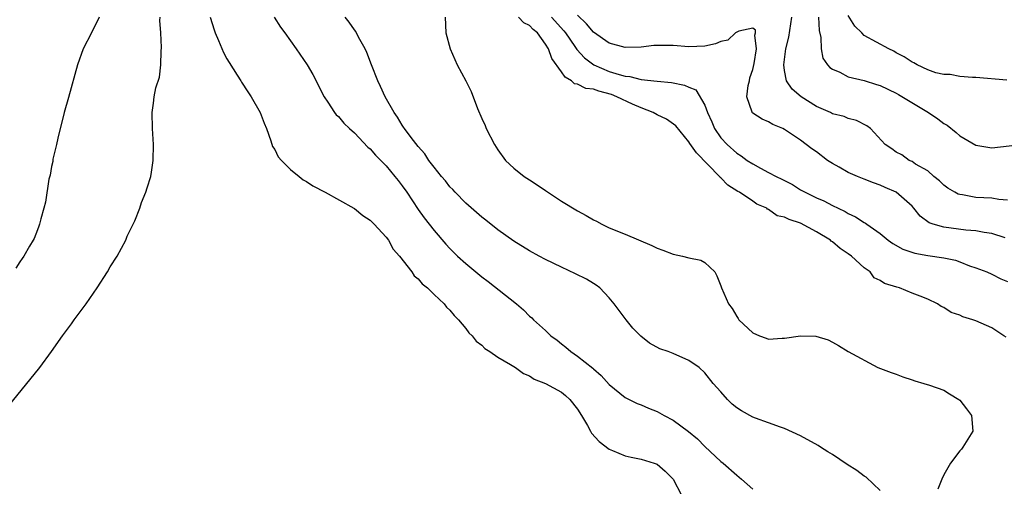
# Model space of a CAD drawing. Units: inches. Extents: x 2595000 to 2598000, y 1512000 to 1515000.
# Drawn here: x 2595473 to 2595597, y 1513690 to 1513749 of the extents above; entities that cross this region are included whole.
import ezdxf

# ---------------------------------------------------------------- set-up
doc = ezdxf.new("R2010")
doc.units = ezdxf.units.IN
doc.header["$MEASUREMENT"] = 0
doc.layers.add('LD25951512_2ft', color=254, linetype='Continuous')

msp = doc.modelspace()

# ---------------------------------------------------------------- linework, layer by layer
at = {"layer": 'LD25951512_2ft'}
for points, elevation in [([(2595596.71, 1513721.29), (2595595, 1513721.85), (2595594.04, 1513721.96), (2595593, 1513722.15), (2595591.75, 1513722.25), (2595589, 1513722.61), (2595587.67, 1513723), (2595587.17, 1513723.17), (2595586.01, 1513724.01), (2595585.24, 1513725), (2595585, 1513725.25), (2595583.02, 1513727.02), (2595581.62, 1513727.62), (2595581, 1513727.92), (2595580.18, 1513728.18), (2595579, 1513728.67), (2595578.16, 1513729), (2595577, 1513729.5), (2595575.85, 1513730.15), (2595575, 1513730.61), (2595574.41, 1513731), (2595573, 1513732.07), (2595572.44, 1513732.44), (2595571, 1513733.55), (2595569, 1513734.89), (2595568.77, 1513735), (2595567.52, 1513735.52), (2595567, 1513735.86), (2595566.18, 1513736.18), (2595565, 1513736.93), (2595564.92, 1513737), (2595564.92, 1513737.08), (2595564.26, 1513739), (2595564.43, 1513740.43), (2595564.58, 1513741), (2595564.64, 1513741.36), (2595565, 1513742.41), (2595565.17, 1513743.17), (2595565.46, 1513745), (2595565.27, 1513746.73), (2595565.34, 1513747), (2595565.35, 1513747.35), (2595565, 1513747.62), (2595563.25, 1513747.25), (2595562.85, 1513747), (2595561.89, 1513746.11), (2595561, 1513745.95), (2595560.34, 1513745.66), (2595559, 1513745.35), (2595557, 1513745.27), (2595555, 1513745.44), (2595553, 1513745.45), (2595552.58, 1513745.42), (2595551, 1513745.24), (2595549, 1513745.16), (2595547, 1513745.72), (2595545, 1513747.09), (2595544.14, 1513748.14), (2595543, 1513749.22)], 8092), ([(2595596.92, 1513741.08), (2595593, 1513741.42), (2595592.59, 1513741.41), (2595591, 1513741.53), (2595589.77, 1513741.77), (2595589, 1513741.78), (2595587.99, 1513742.01), (2595587, 1513742.38), (2595585.65, 1513743), (2595585.24, 1513743.24), (2595585, 1513743.32), (2595584.01, 1513744.01), (2595583, 1513744.52), (2595582.7, 1513744.7), (2595582.08, 1513745), (2595579, 1513746.7), (2595578.68, 1513747), (2595577.84, 1513747.84), (2595577, 1513749.2)], 8098), ([(2595471, 1513699.46), (2595475.51, 1513705), (2595477, 1513707.04), (2595478.35, 1513709), (2595479.49, 1513710.51), (2595479.83, 1513711), (2595481.35, 1513713), (2595482.73, 1513715), (2595484, 1513717), (2595484.35, 1513717.65), (2595485.22, 1513719), (2595486.31, 1513721), (2595486.5, 1513721.5), (2595487.43, 1513723.43), (2595488.07, 1513725), (2595488.29, 1513725.71), (2595488.84, 1513727), (2595489, 1513727.57), (2595489.44, 1513729), (2595489.55, 1513729.55), (2595489.75, 1513731), (2595489.77, 1513733), (2595489.65, 1513735), (2595489.63, 1513737), (2595489.81, 1513738.19), (2595489.88, 1513739), (2595490.1, 1513740.1), (2595490.53, 1513741.47), (2595490.73, 1513743), (2595490.74, 1513744.74), (2595490.81, 1513745.19), (2595490.7, 1513747), (2595490.58, 1513748.58), (2595490.61, 1513749)], 8096), ([(2595482.96, 1513749), (2595482, 1513747), (2595480.97, 1513745.03), (2595480.23, 1513743), (2595479.11, 1513738.89), (2595478.57, 1513737), (2595477.79, 1513733.79), (2595477.63, 1513733), (2595477.17, 1513731.17), (2595477.14, 1513730.86), (2595477, 1513730.23), (2595476.83, 1513729.17), (2595476.67, 1513728.67), (2595476.24, 1513725.76), (2595476.02, 1513725), (2595475.66, 1513723.66), (2595475.5, 1513723), (2595475.36, 1513722.64), (2595475, 1513721.76), (2595474.8, 1513721.2), (2595474.7, 1513721), (2595474.24, 1513720.24), (2595473.53, 1513719), (2595473.32, 1513718.68), (2595473, 1513718.28), (2595472.53, 1513717.47)], 8098), ([(2595496.91, 1513749), (2595497.39, 1513747.39), (2595497.54, 1513747), (2595497.96, 1513746.04), (2595498.56, 1513744.56), (2595499, 1513743.76), (2595499.28, 1513743.28), (2595500.31, 1513741.69), (2595500.74, 1513741), (2595500.83, 1513740.83), (2595501.61, 1513739.61), (2595502.04, 1513739), (2595503.19, 1513737), (2595503.67, 1513735.67), (2595503.97, 1513735), (2595504.53, 1513733.47), (2595504.74, 1513732.74), (2595505, 1513732.36), (2595505.45, 1513731.45), (2595505.85, 1513731), (2595507, 1513729.85), (2595508.08, 1513729), (2595508.57, 1513728.57), (2595509, 1513728.34), (2595509.8, 1513727.8), (2595511.35, 1513727), (2595514.93, 1513725), (2595515, 1513724.95), (2595516.08, 1513724.08), (2595517, 1513723.52), (2595517.24, 1513723.24), (2595517.5, 1513723), (2595519, 1513721.39), (2595519.27, 1513721), (2595519.86, 1513719.86), (2595520.65, 1513719), (2595522.2, 1513717), (2595522.51, 1513716.51), (2595523, 1513716.14), (2595523.5, 1513715.5), (2595524.17, 1513715), (2595525, 1513714.19), (2595526.27, 1513713), (2595526.57, 1513712.57), (2595527, 1513712.22), (2595527.52, 1513711.52), (2595528.09, 1513711), (2595529, 1513709.91), (2595529.38, 1513709.38), (2595529.8, 1513709), (2595530.3, 1513708.3), (2595531, 1513707.81), (2595531.39, 1513707.39), (2595532, 1513707), (2595533, 1513706.29), (2595534.6, 1513705.4), (2595535.23, 1513705), (2595536.24, 1513704.24), (2595537, 1513703.98), (2595537.56, 1513703.56), (2595539, 1513703.02), (2595541, 1513701.9), (2595541.51, 1513701.51), (2595542.04, 1513701), (2595543, 1513699.77), (2595543.5, 1513699), (2595544.26, 1513697.74), (2595544.66, 1513697), (2595544.77, 1513696.77), (2595545.71, 1513695.71), (2595547, 1513694.75), (2595547.39, 1513694.61), (2595549, 1513693.93), (2595549.74, 1513693.74), (2595551, 1513693.51), (2595552.64, 1513693), (2595552.9, 1513692.9), (2595553, 1513692.86), (2595554, 1513692), (2595555, 1513690.98), (2595556.08, 1513689)], 8094), ([(2595504.93, 1513749), (2595505.73, 1513747.73), (2595506.27, 1513747), (2595507.7, 1513745), (2595509.06, 1513743), (2595509.78, 1513741.78), (2595511.21, 1513739), (2595511.67, 1513738.33), (2595512.52, 1513737), (2595512.73, 1513736.73), (2595513, 1513736.5), (2595513.67, 1513735.67), (2595514.38, 1513735), (2595515, 1513734.47), (2595516.69, 1513732.69), (2595517, 1513732.44), (2595517.67, 1513731.67), (2595519, 1513730.31), (2595520.09, 1513729), (2595520.48, 1513728.48), (2595521, 1513727.83), (2595521.59, 1513727), (2595523, 1513724.86), (2595523.78, 1513723.78), (2595525, 1513722.2), (2595526.5, 1513720.5), (2595527, 1513719.97), (2595527.96, 1513719), (2595529, 1513718.05), (2595531, 1513716.39), (2595531.81, 1513715.81), (2595535.35, 1513713), (2595536.24, 1513712.24), (2595537, 1513711.46), (2595537.26, 1513711.26), (2595537.5, 1513711), (2595539, 1513709.64), (2595539.67, 1513709), (2595540.45, 1513708.45), (2595541, 1513707.97), (2595541.56, 1513707.56), (2595542.18, 1513707), (2595543, 1513706.45), (2595544.92, 1513704.92), (2595545, 1513704.84), (2595546, 1513704), (2595547, 1513702.88), (2595549, 1513701.26), (2595550.51, 1513700.51), (2595551, 1513700.31), (2595551.91, 1513699.91), (2595553, 1513699.49), (2595553.32, 1513699.32), (2595553.87, 1513699), (2595555, 1513698.39), (2595556.96, 1513696.96), (2595558.06, 1513696.06), (2595559, 1513695.11), (2595561, 1513693.23), (2595561.3, 1513693), (2595563, 1513691.48), (2595563.6, 1513691), (2595565, 1513689.74)], 8092), ([(2595581, 1513689.56), (2595579.24, 1513691.24), (2595579, 1513691.36), (2595578.09, 1513692.09), (2595576.84, 1513692.84), (2595575, 1513694.1), (2595574.43, 1513694.43), (2595573.52, 1513695), (2595573.21, 1513695.21), (2595571, 1513696.42), (2595569, 1513697.35), (2595568.48, 1513697.52), (2595567, 1513698.07), (2595565.35, 1513698.65), (2595565, 1513698.79), (2595563.59, 1513699.59), (2595563, 1513699.96), (2595562.42, 1513700.42), (2595561.82, 1513701), (2595561, 1513701.94), (2595560.03, 1513703), (2595559, 1513704.34), (2595558.28, 1513705), (2595557, 1513705.89), (2595555, 1513706.75), (2595554.37, 1513707), (2595553.36, 1513707.36), (2595552.05, 1513708.05), (2595550.94, 1513708.94), (2595549.96, 1513709.96), (2595549.13, 1513711), (2595547.63, 1513713), (2595547, 1513713.75), (2595545.8, 1513715), (2595545.36, 1513715.36), (2595545, 1513715.56), (2595544.12, 1513716.12), (2595542.78, 1513716.78), (2595541, 1513717.59), (2595539, 1513718.57), (2595538.19, 1513719), (2595537, 1513719.66), (2595535, 1513720.87), (2595533, 1513722.29), (2595531.49, 1513723.49), (2595531, 1513723.87), (2595529, 1513725.65), (2595527.66, 1513727), (2595527.35, 1513727.35), (2595527, 1513727.71), (2595526.43, 1513728.43), (2595525.93, 1513729), (2595525, 1513730.16), (2595524.37, 1513731), (2595523.84, 1513731.84), (2595523, 1513732.75), (2595522.13, 1513733.87), (2595521.3, 1513735), (2595521.19, 1513735.19), (2595521, 1513735.44), (2595520.42, 1513736.42), (2595519.99, 1513737), (2595518.87, 1513739), (2595518.3, 1513740.3), (2595517.96, 1513741), (2595517.15, 1513743), (2595516.56, 1513744.56), (2595516.35, 1513745), (2595515.53, 1513746.47), (2595515.18, 1513747.18), (2595515, 1513747.4), (2595514.37, 1513748.37), (2595513.85, 1513749)], 8090), ([(2595526.42, 1513749), (2595526.49, 1513747), (2595527.02, 1513745), (2595527.89, 1513743), (2595528.98, 1513740.98), (2595529.65, 1513739.65), (2595530.47, 1513737.53), (2595531, 1513736.27), (2595531.4, 1513735.4), (2595531.56, 1513735), (2595532.58, 1513733), (2595533, 1513732.32), (2595533.96, 1513731), (2595535, 1513730.03), (2595536.3, 1513729), (2595537, 1513728.58), (2595537.93, 1513727.93), (2595539, 1513727.24), (2595539.14, 1513727.14), (2595541, 1513725.88), (2595543, 1513724.67), (2595544.1, 1513724.1), (2595545, 1513723.56), (2595545.39, 1513723.39), (2595546.06, 1513723), (2595547, 1513722.56), (2595549, 1513721.75), (2595552.34, 1513720.34), (2595553, 1513719.99), (2595553.73, 1513719.73), (2595555, 1513719.22), (2595556.17, 1513719), (2595557, 1513718.77), (2595558.5, 1513718.5), (2595559, 1513718.21), (2595560.24, 1513717), (2595560.51, 1513716.51), (2595561, 1513715.26), (2595561.09, 1513715), (2595561.97, 1513713), (2595562.41, 1513712.41), (2595563, 1513711.4), (2595563.17, 1513711.17), (2595563.27, 1513711), (2595565, 1513709.36), (2595565.84, 1513709), (2595566.7, 1513708.7), (2595567, 1513708.58), (2595568.7, 1513708.7), (2595569, 1513708.69), (2595571, 1513708.98), (2595572.93, 1513708.93), (2595574.47, 1513708.47), (2595575, 1513708.18), (2595575.79, 1513707.79), (2595576.98, 1513707), (2595580.69, 1513705), (2595582.37, 1513704.37), (2595583, 1513704.17), (2595583.83, 1513703.83), (2595585, 1513703.48), (2595585.34, 1513703.34), (2595586.47, 1513703), (2595587.2, 1513702.8), (2595589, 1513702.16), (2595589.69, 1513701.69), (2595590.88, 1513701), (2595591, 1513700.91), (2595591.82, 1513699.82), (2595592.46, 1513699), (2595592.64, 1513697), (2595591.39, 1513695), (2595591.23, 1513694.77), (2595591, 1513694.54), (2595589.84, 1513693), (2595589, 1513691.53), (2595588.74, 1513691), (2595588.26, 1513689.74)], 8088), ([(2595596.8, 1513708.8), (2595596.53, 1513709), (2595595, 1513710.01), (2595593, 1513710.87), (2595592.65, 1513711), (2595591.38, 1513711.38), (2595591, 1513711.59), (2595589.9, 1513711.9), (2595589, 1513712.55), (2595588.65, 1513712.65), (2595588.2, 1513713), (2595587, 1513713.6), (2595586.02, 1513713.98), (2595585, 1513714.35), (2595583.41, 1513715), (2595583.08, 1513715.08), (2595581.55, 1513715.55), (2595581, 1513715.93), (2595580.25, 1513716.25), (2595579.73, 1513717), (2595579, 1513717.51), (2595577.39, 1513719), (2595577, 1513719.28), (2595575.97, 1513719.97), (2595575, 1513720.8), (2595574.87, 1513720.87), (2595574.75, 1513721), (2595573, 1513722.06), (2595571, 1513723.12), (2595569.57, 1513723.57), (2595569, 1513723.89), (2595568.07, 1513724.07), (2595567, 1513724.86), (2595566.87, 1513724.87), (2595566.76, 1513725), (2595565.51, 1513725.51), (2595565, 1513725.88), (2595563.35, 1513727), (2595563.12, 1513727.12), (2595561.89, 1513727.89), (2595561, 1513728.8), (2595560.89, 1513728.89), (2595560.82, 1513729), (2595557.94, 1513731.94), (2595557.13, 1513733.13), (2595557, 1513733.33), (2595555.35, 1513735.35), (2595554.2, 1513736.2), (2595553, 1513736.73), (2595552.5, 1513737), (2595551, 1513737.59), (2595549.93, 1513738.07), (2595547.94, 1513739), (2595547.28, 1513739.28), (2595545.69, 1513739.69), (2595545, 1513739.93), (2595544.05, 1513740.05), (2595543, 1513740.58), (2595542.62, 1513740.62), (2595542.24, 1513741), (2595541.45, 1513741.45), (2595541, 1513742.13), (2595539.78, 1513743.78), (2595539.37, 1513745), (2595539, 1513745.61), (2595538, 1513747), (2595537.46, 1513747.46), (2595537, 1513747.95), (2595536.28, 1513748.28), (2595535.6, 1513749)], 8088), ([(2595539.74, 1513749), (2595541.29, 1513747.29), (2595541.52, 1513747), (2595542.69, 1513745.31), (2595542.93, 1513744.93), (2595543.88, 1513743.88), (2595545.06, 1513743), (2595547, 1513742.18), (2595548.22, 1513741.78), (2595549, 1513741.58), (2595549.56, 1513741.56), (2595551, 1513741.16), (2595553, 1513740.94), (2595554.79, 1513740.79), (2595556.46, 1513740.46), (2595557, 1513740.2), (2595557.86, 1513739.86), (2595559, 1513737.93), (2595559.32, 1513737), (2595559.86, 1513735.86), (2595560.21, 1513735), (2595561, 1513733.85), (2595561.78, 1513733), (2595563, 1513731.9), (2595563.57, 1513731.57), (2595564.31, 1513731), (2595565, 1513730.56), (2595565.98, 1513730.02), (2595567, 1513729.51), (2595567.96, 1513729), (2595568.67, 1513728.67), (2595569, 1513728.47), (2595570, 1513728), (2595571, 1513727.33), (2595571.58, 1513727), (2595573, 1513726.31), (2595573.92, 1513725.92), (2595575, 1513725.34), (2595575.71, 1513725), (2595576.6, 1513724.6), (2595577, 1513724.35), (2595577.92, 1513723.92), (2595579, 1513723.21), (2595579.14, 1513723.14), (2595579.32, 1513723), (2595581, 1513721.85), (2595582.01, 1513721), (2595582.59, 1513720.59), (2595583.86, 1513719.86), (2595585.35, 1513719.35), (2595587, 1513719.06), (2595589, 1513718.78), (2595590.47, 1513718.47), (2595591, 1513718.28), (2595592.23, 1513717.77), (2595593, 1513717.52), (2595594.38, 1513717), (2595595, 1513716.73), (2595596.15, 1513716.15), (2595597, 1513715.8)], 8090), ([(2595597, 1513726.02), (2595595.91, 1513726.09), (2595595, 1513726.26), (2595593, 1513726.37), (2595591.33, 1513726.67), (2595591, 1513726.71), (2595590.79, 1513726.79), (2595590.37, 1513727), (2595589.51, 1513727.51), (2595589, 1513727.91), (2595588.46, 1513728.46), (2595587.75, 1513729), (2595587, 1513729.69), (2595585.45, 1513730.55), (2595585, 1513730.85), (2595584.66, 1513731), (2595583.71, 1513731.72), (2595583, 1513732.04), (2595582.48, 1513732.48), (2595581.62, 1513733), (2595579.79, 1513735), (2595579.34, 1513735.34), (2595578.03, 1513736.03), (2595577, 1513736.27), (2595576.5, 1513736.5), (2595575, 1513736.87), (2595574.75, 1513737), (2595573, 1513737.78), (2595571.09, 1513739), (2595569.97, 1513739.97), (2595569.26, 1513741), (2595569, 1513742.28), (2595568.9, 1513743), (2595569.18, 1513745), (2595569.53, 1513746.47), (2595569.91, 1513749)], 8094), ([(2595573.27, 1513749), (2595573.33, 1513747.33), (2595573.57, 1513746.43), (2595573.58, 1513745), (2595573.82, 1513743.82), (2595574.38, 1513743), (2595574.67, 1513742.67), (2595575, 1513742.45), (2595575.92, 1513742.08), (2595577, 1513741.5), (2595578.98, 1513741.02), (2595580.54, 1513740.54), (2595581, 1513740.41), (2595583, 1513739.46), (2595583.3, 1513739.3), (2595587.07, 1513737), (2595588.23, 1513736.23), (2595589, 1513735.65), (2595589.43, 1513735.43), (2595590.52, 1513734.52), (2595591, 1513734.08), (2595593, 1513732.9), (2595595, 1513732.59), (2595599, 1513733.04)], 8096)]:
    msp.add_lwpolyline(points, dxfattribs=dict(at, elevation=elevation))

doc.saveas('drawing.dxf')
